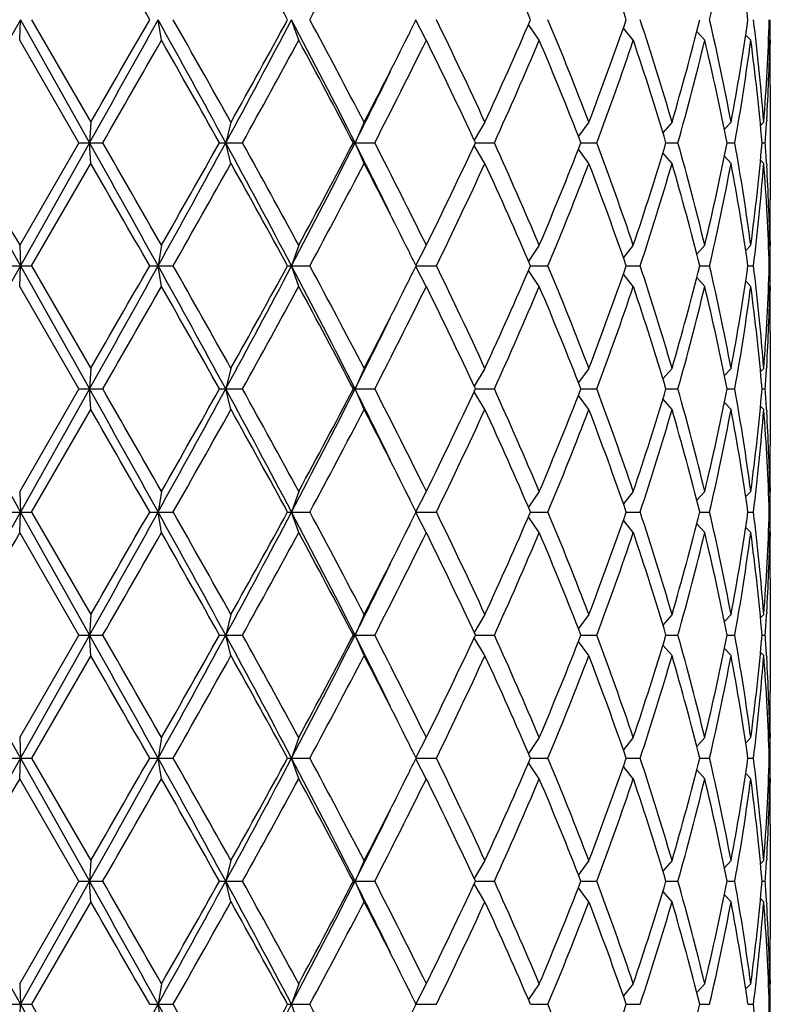
# Model space of a CAD drawing. Units: inches. Extents: x 0 to 11, y 0 to 8.5.
# Drawn here: x 8.2 to 8.4, y 5 to 5.3 of the extents above; entities that cross this region are included whole.
import ezdxf

# ---------------------------------------------------------------- set-up
doc = ezdxf.new("R2010")
doc.units = ezdxf.units.IN
doc.header["$LTSCALE"] = 0.605
doc.header["$MEASUREMENT"] = 0
doc.layers.get('0').update_dxf_attribs({"linetype": 'CONTINUOUS'})

msp = doc.modelspace()

# ---------------------------------------------------------------- linework, layer by layer
at = {"color": 7, "linetype": 'Continuous'}
for p, q in [((8.1973, 5.24898), (8.19751, 5.25458)), ((8.19751, 5.25458), (8.21629, 5.22111)), ((8.20054, 5.25458), (8.21664, 5.22671)), ((8.23586, 5.24898), (8.23496, 5.25458)), ((8.2732, 5.24898), (8.27125, 5.25458)), ((8.3079, 5.24898), (8.30505, 5.25441)), ((8.33863, 5.24898), (8.33569, 5.2533)), ((8.3642, 5.24898), (8.36149, 5.25231)), ((8.38362, 5.24898), (8.38144, 5.25137)), ((8.21341, 5.22111), (8.1973, 5.24898)), ((8.39616, 5.24898), (8.39478, 5.2504)), ((8.40133, 5.24898), (8.401, 5.24931)), ((8.40145, 5.24898), (8.40146, 5.24789)), ((8.40146, 5.23669), (8.40146, 5.20553)), ((8.21664, 5.22671), (8.21629, 5.22111)), ((8.25477, 5.22671), (8.25334, 5.22111)), ((8.29097, 5.22671), (8.28851, 5.22111)), ((8.32384, 5.22671), (8.3209, 5.22186)), ((8.35212, 5.22671), (8.34926, 5.22289)), ((8.37473, 5.22671), (8.37225, 5.22385)), ((8.39079, 5.22671), (8.38898, 5.22479)), ((8.39968, 5.22671), (8.3988, 5.22581)), ((8.40048, 5.2273), (8.40044, 5.22667)), ((8.21341, 5.22111), (8.1973, 5.19324)), ((8.21629, 5.22111), (8.19751, 5.18764)), ((8.21341, 5.22111), (8.21987, 5.22111)), ((8.21664, 5.21551), (8.21629, 5.22111)), ((8.25164, 5.22111), (8.2579, 5.22111)), ((8.25477, 5.21551), (8.25334, 5.22111)), ((8.28805, 5.22111), (8.29387, 5.22111)), ((8.29097, 5.21551), (8.28851, 5.22111)), ((8.32384, 5.21551), (8.3209, 5.22036)), ((8.32125, 5.22111), (8.3264, 5.22111)), ((8.35212, 5.21551), (8.34926, 5.21933)), ((8.34996, 5.22111), (8.35425, 5.22111)), ((8.37308, 5.22111), (8.37633, 5.22111)), ((8.38971, 5.22111), (8.39181, 5.22111)), ((8.39922, 5.22111), (8.40009, 5.22111)), ((8.37473, 5.21551), (8.37225, 5.21837)), ((8.39079, 5.21551), (8.38898, 5.21743)), ((8.39968, 5.21551), (8.3988, 5.21641)), ((8.20054, 5.18764), (8.21664, 5.21551)), ((8.40044, 5.21556), (8.40048, 5.21492)), ((8.1973, 5.19324), (8.19751, 5.18764)), ((8.23586, 5.19324), (8.23496, 5.18764)), ((8.2732, 5.19324), (8.27125, 5.18764)), ((8.3079, 5.19324), (8.30505, 5.18781)), ((8.33863, 5.19324), (8.33569, 5.18892)), ((8.3642, 5.19324), (8.36149, 5.18991)), ((8.38362, 5.19324), (8.38144, 5.19085)), ((8.39616, 5.19324), (8.39478, 5.19182)), ((8.40133, 5.19324), (8.401, 5.19291)), ((8.40146, 5.19433), (8.40146, 5.19324)), ((8.19407, 5.18764), (8.20054, 5.18764)), ((8.1973, 5.18204), (8.19751, 5.18764)), ((8.19751, 5.18764), (8.21629, 5.15417)), ((8.20054, 5.18764), (8.21664, 5.15977)), ((8.23266, 5.18764), (8.23905, 5.18764)), ((8.23586, 5.18204), (8.23496, 5.18764)), ((8.27016, 5.18764), (8.27623, 5.18764)), ((8.2732, 5.18204), (8.27125, 5.18764)), ((8.3079, 5.18204), (8.30505, 5.18747)), ((8.30514, 5.18764), (8.31065, 5.18764)), ((8.33863, 5.18204), (8.33569, 5.18636)), ((8.33624, 5.18764), (8.34098, 5.18764)), ((8.36228, 5.18764), (8.36607, 5.18764)), ((8.38225, 5.18764), (8.38494, 5.18764)), ((8.39539, 5.18764), (8.39688, 5.18764)), ((8.40119, 5.18764), (8.40142, 5.18764)), ((8.3642, 5.18204), (8.36149, 5.18538)), ((8.38362, 5.18204), (8.38144, 5.18443)), ((8.21341, 5.15417), (8.1973, 5.18204)), ((8.39616, 5.18204), (8.39478, 5.18346)), ((8.40133, 5.18204), (8.401, 5.18237)), ((8.40145, 5.18204), (8.40146, 5.18095)), ((8.40146, 5.16975), (8.40146, 5.1386)), ((8.21664, 5.15977), (8.21629, 5.15417)), ((8.25477, 5.15977), (8.25334, 5.15417)), ((8.29097, 5.15977), (8.28851, 5.15417)), ((8.32384, 5.15977), (8.3209, 5.15492)), ((8.35212, 5.15977), (8.34926, 5.15596)), ((8.37473, 5.15977), (8.37225, 5.15691)), ((8.39079, 5.15977), (8.38898, 5.15786)), ((8.39968, 5.15977), (8.3988, 5.15888)), ((8.40048, 5.16037), (8.40044, 5.15973)), ((8.21341, 5.15417), (8.1973, 5.1263)), ((8.21629, 5.15417), (8.19751, 5.1207)), ((8.21341, 5.15417), (8.21987, 5.15417)), ((8.21664, 5.14857), (8.21629, 5.15417)), ((8.25164, 5.15417), (8.2579, 5.15417)), ((8.25477, 5.14857), (8.25334, 5.15417)), ((8.28805, 5.15417), (8.29387, 5.15417)), ((8.29097, 5.14857), (8.28851, 5.15417)), ((8.32384, 5.14857), (8.3209, 5.15342)), ((8.32125, 5.15417), (8.3264, 5.15417)), ((8.35212, 5.14857), (8.34926, 5.15239)), ((8.34996, 5.15417), (8.35425, 5.15417)), ((8.37308, 5.15417), (8.37633, 5.15417)), ((8.38971, 5.15417), (8.39181, 5.15417)), ((8.39922, 5.15417), (8.40009, 5.15417)), ((8.37473, 5.14857), (8.37225, 5.15144)), ((8.39079, 5.14857), (8.38898, 5.15049)), ((8.39968, 5.14857), (8.3988, 5.14947)), ((8.20054, 5.1207), (8.21664, 5.14857)), ((8.40044, 5.14862), (8.40048, 5.14798)), ((8.1973, 5.1263), (8.19751, 5.1207)), ((8.23586, 5.1263), (8.23496, 5.1207)), ((8.2732, 5.1263), (8.27125, 5.1207)), ((8.3079, 5.1263), (8.30505, 5.12087)), ((8.33863, 5.1263), (8.33569, 5.12199)), ((8.3642, 5.1263), (8.36149, 5.12297)), ((8.38362, 5.1263), (8.38144, 5.12391)), ((8.39616, 5.1263), (8.39478, 5.12488)), ((8.40133, 5.1263), (8.401, 5.12598)), ((8.40146, 5.1274), (8.40146, 5.1263)), ((8.19407, 5.1207), (8.20054, 5.1207)), ((8.1973, 5.1151), (8.19751, 5.1207)), ((8.19751, 5.1207), (8.21629, 5.08724)), ((8.20054, 5.1207), (8.21664, 5.09284)), ((8.23266, 5.1207), (8.23905, 5.1207)), ((8.23586, 5.1151), (8.23496, 5.1207)), ((8.27016, 5.1207), (8.27623, 5.1207)), ((8.2732, 5.1151), (8.27125, 5.1207)), ((8.3079, 5.1151), (8.30505, 5.12054)), ((8.30514, 5.1207), (8.31065, 5.1207)), ((8.33863, 5.1151), (8.33569, 5.11942)), ((8.33624, 5.1207), (8.34098, 5.1207)), ((8.36228, 5.1207), (8.36607, 5.1207)), ((8.38225, 5.1207), (8.38494, 5.1207)), ((8.39539, 5.1207), (8.39688, 5.1207)), ((8.40119, 5.1207), (8.40142, 5.1207)), ((8.3642, 5.1151), (8.36149, 5.11844)), ((8.38362, 5.1151), (8.38144, 5.1175)), ((8.21341, 5.08724), (8.1973, 5.1151)), ((8.39616, 5.1151), (8.39478, 5.11652)), ((8.40133, 5.1151), (8.401, 5.11543)), ((8.40145, 5.1151), (8.40146, 5.11401)), ((8.40146, 5.10281), (8.40146, 5.07166)), ((8.21664, 5.09284), (8.21629, 5.08724)), ((8.25477, 5.09284), (8.25334, 5.08724)), ((8.29097, 5.09284), (8.28851, 5.08724)), ((8.32384, 5.09284), (8.3209, 5.08798)), ((8.35212, 5.09284), (8.34926, 5.08902)), ((8.37473, 5.09284), (8.37225, 5.08997)), ((8.39079, 5.09284), (8.38898, 5.09092)), ((8.39968, 5.09284), (8.3988, 5.09194)), ((8.40048, 5.09343), (8.40044, 5.09279)), ((8.1973, 5.05937), (8.21341, 5.08724)), ((8.21629, 5.08724), (8.19751, 5.05377)), ((8.21341, 5.08724), (8.21987, 5.08724)), ((8.21664, 5.08164), (8.21629, 5.08724)), ((8.25164, 5.08724), (8.2579, 5.08724)), ((8.25477, 5.08164), (8.25334, 5.08724)), ((8.28805, 5.08724), (8.29387, 5.08724)), ((8.29097, 5.08164), (8.28851, 5.08724)), ((8.32384, 5.08164), (8.3209, 5.08649)), ((8.32125, 5.08724), (8.3264, 5.08724)), ((8.35212, 5.08164), (8.34926, 5.08545)), ((8.34996, 5.08724), (8.35425, 5.08724)), ((8.37308, 5.08724), (8.37633, 5.08724)), ((8.38971, 5.08724), (8.39181, 5.08724)), ((8.39922, 5.08724), (8.40009, 5.08724)), ((8.37473, 5.08164), (8.37225, 5.0845)), ((8.39079, 5.08164), (8.38898, 5.08355)), ((8.39968, 5.08164), (8.3988, 5.08253)), ((8.21664, 5.08164), (8.20054, 5.05377)), ((8.40044, 5.08168), (8.40048, 5.08104)), ((8.1973, 5.05937), (8.19751, 5.05377)), ((8.23586, 5.05937), (8.23496, 5.05377)), ((8.2732, 5.05937), (8.27125, 5.05377)), ((8.3079, 5.05937), (8.30505, 5.05394)), ((8.33863, 5.05937), (8.33569, 5.05505)), ((8.3642, 5.05937), (8.36149, 5.05603)), ((8.38362, 5.05937), (8.38144, 5.05697)), ((8.39616, 5.05937), (8.39478, 5.05795)), ((8.40133, 5.05937), (8.401, 5.05904)), ((8.40146, 5.06046), (8.40146, 5.05937)), ((8.19407, 5.05377), (8.20054, 5.05377)), ((8.1973, 5.04817), (8.19751, 5.05377)), ((8.19751, 5.05377), (8.21629, 5.0203)), ((8.20054, 5.05377), (8.21664, 5.0259)), ((8.23266, 5.05377), (8.23905, 5.05377)), ((8.23586, 5.04817), (8.23496, 5.05377)), ((8.27016, 5.05377), (8.27623, 5.05377)), ((8.2732, 5.04817), (8.27125, 5.05377)), ((8.3079, 5.04817), (8.30505, 5.0536)), ((8.30514, 5.05377), (8.31065, 5.05377)), ((8.33863, 5.04817), (8.33569, 5.05248)), ((8.33624, 5.05377), (8.34098, 5.05377)), ((8.36228, 5.05377), (8.36607, 5.05377)), ((8.38225, 5.05377), (8.38494, 5.05377)), ((8.39539, 5.05377), (8.39688, 5.05377)), ((8.40119, 5.05377), (8.40142, 5.05377)), ((8.3642, 5.04817), (8.36149, 5.0515)), ((8.38362, 5.04817), (8.38144, 5.05056)), ((8.21341, 5.0203), (8.1973, 5.04817)), ((8.39616, 5.04817), (8.39478, 5.04959)), ((8.40133, 5.04817), (8.401, 5.0485)), ((8.40145, 5.04817), (8.40146, 5.04708)), ((8.40146, 5.03588), (8.40146, 5.00472)), ((8.21664, 5.0259), (8.21629, 5.0203)), ((8.25477, 5.0259), (8.25334, 5.0203)), ((8.29097, 5.0259), (8.28851, 5.0203)), ((8.32384, 5.0259), (8.3209, 5.02105)), ((8.35212, 5.0259), (8.34926, 5.02208)), ((8.37473, 5.0259), (8.37225, 5.02304)), ((8.39079, 5.0259), (8.38898, 5.02398)), ((8.39968, 5.0259), (8.3988, 5.025)), ((8.40048, 5.02649), (8.40044, 5.02585)), ((8.1973, 4.99243), (8.21341, 5.0203)), ((8.21629, 5.0203), (8.19751, 4.98683)), ((8.21341, 5.0203), (8.21987, 5.0203)), ((8.21664, 5.0147), (8.21629, 5.0203)), ((8.25164, 5.0203), (8.2579, 5.0203)), ((8.25477, 5.0147), (8.25334, 5.0203)), ((8.28805, 5.0203), (8.29387, 5.0203)), ((8.29097, 5.0147), (8.28851, 5.0203)), ((8.32384, 5.0147), (8.3209, 5.01955)), ((8.32125, 5.0203), (8.3264, 5.0203)), ((8.35212, 5.0147), (8.34926, 5.01851)), ((8.34996, 5.0203), (8.35425, 5.0203)), ((8.37308, 5.0203), (8.37633, 5.0203)), ((8.38971, 5.0203), (8.39181, 5.0203)), ((8.39922, 5.0203), (8.40009, 5.0203)), ((8.37473, 5.0147), (8.37225, 5.01756)), ((8.39079, 5.0147), (8.38898, 5.01661)), ((8.39968, 5.0147), (8.3988, 5.01559)), ((8.21664, 5.0147), (8.20054, 4.98683)), ((8.40044, 5.01474), (8.40048, 5.01411)), ((8.1973, 4.99243), (8.19751, 4.98683)), ((8.23586, 4.99243), (8.23496, 4.98683)), ((8.2732, 4.99243), (8.27125, 4.98683)), ((8.3079, 4.99243), (8.30505, 4.987)), ((8.33863, 4.99243), (8.33569, 4.98811)), ((8.3642, 4.99243), (8.36149, 4.98909)), ((8.38362, 4.99243), (8.38144, 4.99004)), ((8.39616, 4.99243), (8.39478, 4.99101)), ((8.40133, 4.99243), (8.401, 4.9921)), ((8.40146, 4.99352), (8.40146, 4.99243)), ((8.19407, 4.98683), (8.20054, 4.98683)), ((8.1973, 4.98123), (8.19751, 4.98683)), ((8.19751, 4.98683), (8.21629, 4.95336)), ((8.20054, 4.98683), (8.21664, 4.95896)), ((8.23266, 4.98683), (8.23905, 4.98683)), ((8.23586, 4.98123), (8.23496, 4.98683)), ((8.27016, 4.98683), (8.27623, 4.98683)), ((8.2732, 4.98123), (8.27125, 4.98683)), ((8.30514, 4.98683), (8.31065, 4.98683)), ((8.33624, 4.98683), (8.34098, 4.98683)), ((8.36228, 4.98683), (8.36607, 4.98683)), ((8.38225, 4.98683), (8.38494, 4.98683)), ((8.39539, 4.98683), (8.39688, 4.98683)), ((8.40119, 4.98683), (8.40142, 4.98683))]:
    msp.add_line(p, q, dxfattribs=at)
for centre, radius, start, end in [((1.06743, 1.15462), 8.25531, 29.778261, 30.001359), ((5.71246, 3.86052), 2.91295, 28.59238, 29.21855), ((6.37329, 6.27916), 2.16123, 331.70116, 332.53701), ((7.23477, 4.78121), 1.19888, 23.256, 24.71379), ((7.50346, 4.95739), 0.90879, 19.08807, 20.9582), ((7.73021, 5.40645), 0.67212, 346.94057, 349.36816), ((7.76325, 5.16454), 0.63851, 8.10612, 10.64092), ((18.56089, -0.56391), 11.88506, 150.688127, 150.872998), ((1.54582, 8.96446), 7.64905, 330.699655, 330.986731), ((1.06743, 9.35453), 8.25531, 329.998641, 330.221739), ((4.28526, 3.06402), 4.51649, 28.52897, 29.01335), ((4.52606, 3.14125), 4.27228, 29.2182, 29.64734), ((5.7517, 6.58106), 2.8474, 331.47049, 332.23429), ((5.71246, 6.64864), 2.91295, 330.78145, 331.40762), ((6.29008, 4.21154), 2.23896, 26.80216, 27.76586), ((6.37329, 4.23), 2.16123, 27.46299, 28.29884), ((6.84503, 5.97995), 1.63036, 333.41508, 333.58206), ((7.04148, 4.63652), 1.41166, 24.7135, 25.96506), ((7.21036, 5.7388), 1.22559, 335.3021, 336.72811), ((7.38989, 4.85814), 1.03041, 20.9585, 22.62748), ((7.48884, 5.5571), 0.92434, 339.05753, 340.8962), ((7.59767, 5.00052), 0.80931, 16.22991, 18.29609), ((7.65829, 5.43505), 0.74611, 343.78533, 346.00217), ((7.72378, 5.10136), 0.67869, 10.64359, 13.04768), ((7.75838, 5.34542), 0.64345, 349.3688, 351.88416), ((7.79178, 5.17959), 0.60973, 4.43231, 7.06458), ((7.80554, 5.27269), 0.59592, 355.57482, 358.25844), ((7.81156, 5.24789), 0.58989, 0.10607, 0.64996), ((1.24642, 9.24055), 8.04891, 330.041221, 330.269936), ((4.47508, 3.10123), 4.33085, 29.3066, 29.73029), ((5.73643, 6.62424), 2.88558, 330.90519, 331.53654), ((6.35928, 4.21136), 2.1771, 27.63284, 28.46389), ((6.69563, 6.05529), 1.79768, 332.55391, 333.39888), ((6.81324, 5.9844), 1.66579, 332.72817, 333.80148), ((7.03491, 4.62219), 1.41894, 24.96648, 26.21422), ((7.26298, 5.70435), 1.16807, 335.56189, 337.05476), ((7.38612, 4.84543), 1.03447, 21.29487, 22.96122), ((7.52043, 5.5345), 0.89077, 339.40107, 341.30454), ((7.59537, 4.98859), 0.81173, 16.64562, 18.71034), ((7.67753, 5.41874), 0.72621, 344.20842, 346.48126), ((7.72242, 5.08987), 0.68007, 11.12685, 13.53037), ((7.76879, 5.33255), 0.63291, 349.859, 352.41261), ((7.79116, 5.16833), 0.61035, 4.96123, 7.59339), ((7.80924, 5.26132), 0.59222, 356.70698, 358.80577), ((7.81152, 5.23669), 0.58993, 0.00003, 1.08767), ((7.81161, 5.24789), 0.58985, 359.45038, 359.99999), ((6.68081, 6.03256), 1.80088, 333.21856, 333.90748), ((7.80469, 5.26156), 0.59677, 356.11342, 356.64778), ((16.73754, 9.98628), 9.79587, 209.107288, 209.331587), ((17.57867, 10.6168), 10.83628, 209.863023, 210.033083), ((0.47949, 0.88287), 8.87009, 29.033028, 29.280586), ((1.24642, 1.20167), 8.04891, 29.730064, 29.958779), ((4.58767, 7.21215), 4.17149, 330.96662, 331.49106), ((4.47508, 7.34099), 4.33085, 330.26971, 330.6934), ((5.60975, 3.78522), 3.00838, 27.78614, 28.50907), ((5.73643, 3.81798), 2.88558, 28.46346, 29.09481), ((6.37294, 6.18795), 2.14574, 332.21321, 333.21878), ((6.28835, 6.26865), 2.25746, 331.5509, 332.35236), ((6.64653, 4.39261), 1.83916, 26.09969, 26.77427), ((6.76963, 4.43586), 1.71462, 26.2138, 27.25655), ((7.00207, 5.83575), 1.45534, 333.80138, 335.01792), ((7.23967, 4.72764), 1.19352, 22.96116, 24.42219), ((7.3674, 5.60441), 1.05468, 337.05474, 338.68916), ((7.5064, 4.90271), 0.90566, 18.71111, 20.58327), ((7.58391, 5.45728), 0.82375, 341.30473, 343.3393), ((7.669, 5.02125), 0.73503, 13.53237, 15.77795), ((7.71566, 5.35383), 0.687, 346.48174, 348.86105), ((7.76422, 5.10896), 0.63753, 7.59666, 10.13174), ((7.78802, 5.27424), 0.61351, 352.41339, 355.03199), ((7.80435, 5.18064), 0.59711, 3.35238, 3.88643), ((1.06743, 1.08769), 8.25531, 29.778261, 30.001359), ((4.52606, 7.30097), 4.27228, 330.35266, 330.7818), ((5.71246, 3.79358), 2.91295, 28.59238, 29.21855), ((6.43889, 6.17751), 2.08702, 331.6863, 332.55187), ((6.73594, 4.40749), 1.75243, 26.59021, 27.457), ((7.07263, 5.79095), 1.37719, 334.01928, 335.30217), ((7.23477, 4.71428), 1.19888, 23.256, 24.71379), ((7.40784, 5.5769), 1.01108, 337.35657, 339.05746), ((7.50346, 4.89045), 0.90879, 19.08807, 20.9582), ((7.60867, 5.43829), 0.79779, 341.689, 343.78501), ((7.66721, 5.00957), 0.73688, 13.98394, 16.22855), ((7.73021, 5.33951), 0.67212, 346.94057, 349.36816), ((7.76325, 5.09761), 0.63851, 8.10612, 10.64092), ((7.79464, 5.26234), 0.60685, 352.92919, 355.57393), ((7.80705, 5.16961), 0.59441, 1.73814, 4.42859), ((7.80839, 5.18087), 0.59307, 1.19573, 3.29152), ((7.8114, 5.20553), 0.59005, 358.91244, 359.99986), ((7.81161, 5.19433), 0.58985, 0.00001, 0.54962), ((6.85128, 4.46539), 1.62338, 26.41758, 26.58528), ((7.81156, 5.19433), 0.58989, 359.35004, 359.89393), ((18.56089, -0.63084), 11.88506, 150.688127, 150.872998), ((1.54582, 8.89752), 7.64905, 330.699655, 330.986731), ((1.06743, 9.2876), 8.25531, 329.998641, 330.221739), ((4.28526, 2.99708), 4.51649, 28.52897, 29.01335), ((4.52606, 3.07431), 4.27228, 29.2182, 29.64734), ((5.7517, 6.51412), 2.8474, 331.47049, 332.23429), ((5.58946, 6.64962), 3.05344, 330.79586, 331.39322), ((6.29008, 4.1446), 2.23896, 26.80216, 27.76586), ((6.37329, 4.16307), 2.16123, 27.46299, 28.29884), ((6.84503, 5.91301), 1.63036, 333.41508, 333.58206), ((7.04148, 4.56958), 1.41166, 24.7135, 25.96506), ((7.21036, 5.67187), 1.22559, 335.3021, 336.72811), ((7.38989, 4.79121), 1.03041, 20.9585, 22.62748), ((7.48884, 5.49016), 0.92434, 339.05753, 340.8962), ((7.59767, 4.93358), 0.80931, 16.22991, 18.29609), ((7.65829, 5.36812), 0.74611, 343.78533, 346.00217), ((7.72378, 5.03442), 0.67869, 10.64359, 13.04768), ((7.75838, 5.27848), 0.64345, 349.3688, 351.88416), ((7.79178, 5.11265), 0.60973, 4.43231, 7.06458), ((7.80554, 5.20575), 0.59592, 355.57482, 358.25844), ((7.81156, 5.18095), 0.58989, 0.10607, 0.64996), ((1.24642, 9.17361), 8.04891, 330.041221, 330.269936), ((4.47508, 3.0343), 4.33085, 29.3066, 29.73029), ((5.84725, 6.49643), 2.75914, 330.89073, 331.551), ((6.35928, 4.14443), 2.1771, 27.63284, 28.46389), ((6.69563, 5.98835), 1.79768, 332.55391, 333.39888), ((6.81324, 5.91746), 1.66579, 332.72817, 333.80148), ((7.03491, 4.55526), 1.41894, 24.96648, 26.21422), ((7.26298, 5.63742), 1.16807, 335.56189, 337.05476), ((7.38612, 4.77849), 1.03447, 21.29487, 22.96122), ((7.52043, 5.46757), 0.89077, 339.40107, 341.30454), ((7.59537, 4.92165), 0.81173, 16.64562, 18.71034), ((7.67753, 5.3518), 0.72621, 344.20842, 346.48126), ((7.72242, 5.02293), 0.68007, 11.12685, 13.53037), ((7.76879, 5.26561), 0.63291, 349.859, 352.41261), ((7.79116, 5.10139), 0.61035, 4.96123, 7.59339), ((7.80924, 5.19438), 0.59222, 356.70698, 358.80577), ((7.81152, 5.16975), 0.58993, 0.00003, 1.08767), ((7.81161, 5.18095), 0.58985, 359.45038, 359.99999), ((6.68081, 5.96563), 1.80088, 333.21856, 333.90748), ((7.80469, 5.19462), 0.59677, 356.11342, 356.64778), ((16.73754, 9.91934), 9.79587, 209.107288, 209.331587), ((0.47949, 0.81593), 8.87009, 29.033028, 29.280586), ((1.24642, 1.13473), 8.04891, 29.730064, 29.958779), ((4.58767, 7.14521), 4.17149, 330.96662, 331.49106), ((4.20641, 7.42617), 4.6396, 330.2838, 330.6793), ((5.60975, 3.71828), 3.00838, 27.78614, 28.50907), ((5.73643, 3.75104), 2.88558, 28.46346, 29.09481), ((6.37294, 6.12101), 2.14574, 332.21321, 333.21878), ((6.28835, 6.20171), 2.25746, 331.5509, 332.35236), ((6.64653, 4.32568), 1.83916, 26.09969, 26.77427), ((6.76963, 4.36892), 1.71462, 26.2138, 27.25655), ((7.00207, 5.76881), 1.45534, 333.80138, 335.01792), ((7.23967, 4.6607), 1.19352, 22.96116, 24.42219), ((7.3674, 5.53747), 1.05468, 337.05474, 338.68916), ((7.5064, 4.83577), 0.90566, 18.71111, 20.58327), ((7.58391, 5.39035), 0.82375, 341.30473, 343.3393), ((7.669, 4.95431), 0.73503, 13.53237, 15.77795), ((7.71566, 5.28689), 0.687, 346.48174, 348.86105), ((7.76422, 5.04202), 0.63753, 7.59666, 10.13174), ((7.78802, 5.2073), 0.61351, 352.41339, 355.03199), ((7.80435, 5.1137), 0.59711, 3.35238, 3.88643), ((1.06743, 1.02075), 8.25531, 29.778261, 30.001359), ((4.75614, 7.10422), 4.00811, 330.33852, 330.79594), ((5.71246, 3.72664), 2.91295, 28.59238, 29.21855), ((6.43889, 6.11057), 2.08702, 331.6863, 332.55187), ((6.73594, 4.34056), 1.75243, 26.59021, 27.457), ((7.07263, 5.72401), 1.37719, 334.01928, 335.30217), ((7.23477, 4.64734), 1.19888, 23.256, 24.71379), ((7.40784, 5.50996), 1.01108, 337.35657, 339.05746), ((7.50346, 4.82351), 0.90879, 19.08807, 20.9582), ((7.60867, 5.37135), 0.79779, 341.689, 343.78501), ((7.66721, 4.94264), 0.73688, 13.98394, 16.22855), ((7.73021, 5.27258), 0.67212, 346.94057, 349.36816), ((7.76325, 5.03067), 0.63851, 8.10612, 10.64092), ((7.79464, 5.19541), 0.60685, 352.92919, 355.57393), ((7.80705, 5.10267), 0.59441, 1.73814, 4.42859), ((7.80839, 5.11393), 0.59307, 1.19573, 3.29152), ((7.8114, 5.1386), 0.59005, 358.91244, 359.99986), ((7.81161, 5.1274), 0.58985, 0.00001, 0.54962), ((6.85128, 4.39845), 1.62338, 26.41758, 26.58528), ((7.81156, 5.1274), 0.58989, 359.35004, 359.89393), ((18.56089, -0.69778), 11.88506, 150.688127, 150.872998), ((1.54582, 8.83058), 7.64905, 330.699655, 330.986731), ((0.04877, 9.80617), 9.43025, 330.01254, 330.207841), ((4.28526, 2.93014), 4.51649, 28.52897, 29.01335), ((4.52606, 3.00738), 4.27228, 29.2182, 29.64734), ((5.7517, 6.44718), 2.8474, 331.47049, 332.23429), ((5.58946, 6.58268), 3.05344, 330.79586, 331.39322), ((6.29008, 4.07766), 2.23896, 26.80216, 27.76586), ((6.37329, 4.09613), 2.16123, 27.46299, 28.29884), ((6.84503, 5.84608), 1.63036, 333.41508, 333.58206), ((7.04148, 4.50265), 1.41166, 24.7135, 25.96506), ((7.21036, 5.60493), 1.22559, 335.3021, 336.72811), ((7.38989, 4.72427), 1.03041, 20.9585, 22.62748), ((7.48884, 5.42322), 0.92434, 339.05753, 340.8962), ((7.59767, 4.86664), 0.80931, 16.22991, 18.29609), ((7.65829, 5.30118), 0.74611, 343.78533, 346.00217), ((7.72378, 4.96748), 0.67869, 10.64359, 13.04768), ((7.75838, 5.21154), 0.64345, 349.3688, 351.88416), ((7.79178, 5.04571), 0.60973, 4.43231, 7.06458), ((7.80554, 5.13882), 0.59592, 355.57482, 358.25844), ((7.81156, 5.11401), 0.58989, 0.10607, 0.64996), ((17.57867, -0.30846), 10.83628, 149.966917, 150.136977), ((2.00416, 8.67193), 7.17531, 330.027298, 330.283859), ((4.47508, 2.96736), 4.33085, 29.3066, 29.73029), ((5.84725, 6.42949), 2.75914, 330.89073, 331.551), ((6.35928, 4.07749), 2.1771, 27.63284, 28.46389), ((6.69563, 5.92141), 1.79768, 332.55391, 333.39888), ((6.81324, 5.85052), 1.66579, 332.72817, 333.80148), ((7.03491, 4.48832), 1.41894, 24.96648, 26.21422), ((7.26298, 5.57048), 1.16807, 335.56189, 337.05476), ((7.38612, 4.71155), 1.03447, 21.29487, 22.96122), ((7.52043, 5.40063), 0.89077, 339.40107, 341.30454), ((7.59537, 4.85472), 0.81173, 16.64562, 18.71034), ((7.67753, 5.28487), 0.72621, 344.20842, 346.48126), ((7.72242, 4.95599), 0.68007, 11.12685, 13.53037), ((7.76879, 5.19867), 0.63291, 349.859, 352.41261), ((7.79116, 5.03445), 0.61035, 4.96123, 7.59339), ((7.80924, 5.12745), 0.59222, 356.70698, 358.80577), ((7.81152, 5.10281), 0.58993, 0.00003, 1.08767), ((7.81161, 5.11401), 0.58985, 359.45038, 359.99999), ((6.68081, 5.89869), 1.80088, 333.21856, 333.90748), ((7.80469, 5.12769), 0.59677, 356.11342, 356.64778), ((16.73754, 9.8524), 9.79587, 209.107288, 209.331587), ((0.47949, 0.74899), 8.87009, 29.033028, 29.280586), ((1.24642, 1.0678), 8.04891, 29.730064, 29.958779), ((4.58767, 7.07827), 4.17149, 330.96662, 331.49106), ((4.20641, 7.35923), 4.6396, 330.2838, 330.6793), ((5.60975, 3.65134), 3.00838, 27.78614, 28.50907), ((5.73643, 3.68411), 2.88558, 28.46346, 29.09481), ((6.37294, 6.05407), 2.14574, 332.21321, 333.21878), ((6.28835, 6.13477), 2.25746, 331.5509, 332.35236), ((6.64653, 4.25874), 1.83916, 26.09969, 26.77427), ((6.76963, 4.30198), 1.71462, 26.2138, 27.25655), ((7.00207, 5.70188), 1.45534, 333.80138, 335.01792), ((7.23967, 4.59377), 1.19352, 22.96116, 24.42219), ((7.3674, 5.47053), 1.05468, 337.05474, 338.68916), ((7.5064, 4.76883), 0.90566, 18.71111, 20.58327), ((7.58391, 5.32341), 0.82375, 341.30473, 343.3393), ((7.669, 4.88737), 0.73503, 13.53237, 15.77795), ((7.71566, 5.21996), 0.687, 346.48174, 348.86105), ((7.76422, 4.97509), 0.63753, 7.59666, 10.13174), ((7.78802, 5.14037), 0.61351, 352.41339, 355.03199), ((7.80435, 5.04676), 0.59711, 3.35238, 3.88643), ((1.06743, 0.95381), 8.25531, 29.778261, 30.001359), ((4.75614, 7.03728), 4.00811, 330.33852, 330.79594), ((5.71246, 3.6597), 2.91295, 28.59238, 29.21855), ((6.43889, 6.04364), 2.08702, 331.6863, 332.55187), ((6.73594, 4.27362), 1.75243, 26.59021, 27.457), ((7.07263, 5.65707), 1.37719, 334.01928, 335.30217), ((7.23477, 4.5804), 1.19888, 23.256, 24.71379), ((7.40784, 5.44303), 1.01108, 337.35657, 339.05746), ((7.50346, 4.75657), 0.90879, 19.08807, 20.9582), ((7.60867, 5.30441), 0.79779, 341.689, 343.78501), ((7.66721, 4.8757), 0.73688, 13.98394, 16.22855), ((7.73021, 5.20564), 0.67212, 346.94057, 349.36816), ((7.76325, 4.96373), 0.63851, 8.10612, 10.64092), ((7.79464, 5.12847), 0.60685, 352.92919, 355.57393), ((7.80705, 5.03574), 0.59441, 1.73814, 4.42859), ((7.80839, 5.04699), 0.59307, 1.19573, 3.29152), ((7.8114, 5.07166), 0.59005, 358.91244, 359.99986), ((7.81161, 5.06046), 0.58985, 0.00001, 0.54962), ((6.85128, 4.33151), 1.62338, 26.41758, 26.58528), ((7.81156, 5.06046), 0.58989, 359.35004, 359.89393), ((18.56089, -0.76472), 11.88506, 150.688127, 150.872998), ((1.54582, 8.76365), 7.64905, 330.699655, 330.986731), ((0.04877, 9.73923), 9.43025, 330.01254, 330.207841), ((4.28526, 2.86321), 4.51649, 28.52897, 29.01335), ((4.52606, 2.94044), 4.27228, 29.2182, 29.64734), ((5.7517, 6.38025), 2.8474, 331.47049, 332.23429), ((5.58946, 6.51574), 3.05344, 330.79586, 331.39322), ((6.29008, 4.01072), 2.23896, 26.80216, 27.76586), ((6.37329, 4.02919), 2.16123, 27.46299, 28.29884), ((6.84503, 5.77914), 1.63036, 333.41508, 333.58206), ((7.04148, 4.43571), 1.41166, 24.7135, 25.96506), ((7.21036, 5.53799), 1.22559, 335.3021, 336.72811), ((7.38989, 4.65733), 1.03041, 20.9585, 22.62748), ((7.48884, 5.35629), 0.92434, 339.05753, 340.8962), ((7.59767, 4.7997), 0.80931, 16.22991, 18.29609), ((7.65829, 5.23424), 0.74611, 343.78533, 346.00217), ((7.72378, 4.90054), 0.67869, 10.64359, 13.04768), ((7.75838, 5.14461), 0.64345, 349.3688, 351.88416), ((7.79178, 4.97878), 0.60973, 4.43231, 7.06458), ((7.80554, 5.07188), 0.59592, 355.57482, 358.25844), ((7.81156, 5.04708), 0.58989, 0.10607, 0.64996), ((19.40817, -1.42944), 12.9477, 149.980783, 150.123111), ((2.00416, 8.60499), 7.17531, 330.027298, 330.283859), ((4.47508, 2.90042), 4.33085, 29.3066, 29.73029), ((5.84725, 6.36255), 2.75914, 330.89073, 331.551), ((6.35928, 4.01055), 2.1771, 27.63284, 28.46389), ((6.69563, 5.85447), 1.79768, 332.55391, 333.39888), ((6.81324, 5.78359), 1.66579, 332.72817, 333.80148), ((7.03491, 4.42138), 1.41894, 24.96648, 26.21422), ((7.26298, 5.50354), 1.16807, 335.56189, 337.05476), ((7.38612, 4.64461), 1.03447, 21.29487, 22.96122), ((7.52043, 5.33369), 0.89077, 339.40107, 341.30454), ((7.59537, 4.78778), 0.81173, 16.64562, 18.71034), ((7.67753, 5.21793), 0.72621, 344.20842, 346.48126), ((7.72242, 4.88906), 0.68007, 11.12685, 13.53037), ((7.76879, 5.13173), 0.63291, 349.859, 352.41261), ((7.79116, 4.96751), 0.61035, 4.96123, 7.59339), ((7.80924, 5.06051), 0.59222, 356.70698, 358.80577), ((7.81152, 5.03588), 0.58993, 0.00003, 1.08767), ((7.81161, 5.04708), 0.58985, 359.45038, 359.99999), ((6.68081, 5.83175), 1.80088, 333.21856, 333.90748), ((7.80469, 5.06075), 0.59677, 356.11342, 356.64778), ((16.73754, 9.78547), 9.79587, 209.107288, 209.331587), ((0.47949, 0.68205), 8.87009, 29.033028, 29.280586), ((1.24642, 1.00086), 8.04891, 29.730064, 29.958779), ((4.58767, 7.01133), 4.17149, 330.96662, 331.49106), ((4.20641, 7.2923), 4.6396, 330.2838, 330.6793), ((5.60975, 3.5844), 3.00838, 27.78614, 28.50907), ((5.73643, 3.61717), 2.88558, 28.46346, 29.09481), ((6.37294, 5.98714), 2.14574, 332.21321, 333.21878), ((6.28835, 6.06784), 2.25746, 331.5509, 332.35236), ((6.64653, 4.1918), 1.83916, 26.09969, 26.77427), ((6.76963, 4.23504), 1.71462, 26.2138, 27.25655), ((7.00207, 5.63494), 1.45534, 333.80138, 335.01792), ((7.23967, 4.52683), 1.19352, 22.96116, 24.42219), ((7.3674, 5.4036), 1.05468, 337.05474, 338.68916), ((7.5064, 4.7019), 0.90566, 18.71111, 20.58327), ((7.58391, 5.25647), 0.82375, 341.30473, 343.3393), ((7.669, 4.82044), 0.73503, 13.53237, 15.77795), ((7.71566, 5.15302), 0.687, 346.48174, 348.86105), ((7.76422, 4.90815), 0.63753, 7.59666, 10.13174), ((7.78802, 5.07343), 0.61351, 352.41339, 355.03199), ((7.80435, 4.97983), 0.59711, 3.35238, 3.88643), ((1.06743, 0.88687), 8.25531, 29.778261, 30.001359), ((4.75614, 6.97034), 4.00811, 330.33852, 330.79594), ((5.71246, 3.59277), 2.91295, 28.59238, 29.21855), ((6.43889, 5.9767), 2.08702, 331.6863, 332.55187), ((6.73594, 4.20668), 1.75243, 26.59021, 27.457), ((7.07263, 5.59013), 1.37719, 334.01928, 335.30217), ((7.23477, 4.51346), 1.19888, 23.256, 24.71379), ((7.40784, 5.37609), 1.01108, 337.35657, 339.05746), ((7.50346, 4.68964), 0.90879, 19.08807, 20.9582), ((7.60867, 5.23748), 0.79779, 341.689, 343.78501), ((7.66721, 4.80876), 0.73688, 13.98394, 16.22855), ((7.73021, 5.1387), 0.67212, 346.94057, 349.36816), ((7.76325, 4.89679), 0.63851, 8.10612, 10.64092), ((7.79464, 5.06153), 0.60685, 352.92919, 355.57393), ((7.80705, 4.9688), 0.59441, 1.73814, 4.42859), ((7.80839, 4.98005), 0.59307, 1.19573, 3.29152), ((7.8114, 5.00472), 0.59005, 358.91244, 359.99986), ((7.81161, 4.99352), 0.58985, 0.00001, 0.54962), ((6.85128, 4.26457), 1.62338, 26.41758, 26.58528), ((7.81156, 4.99352), 0.58989, 359.35004, 359.89393), ((1.54582, 8.69671), 7.64905, 330.699655, 330.986731), ((4.28526, 2.79627), 4.51649, 28.52897, 29.01335), ((4.52606, 2.8735), 4.27228, 29.2182, 29.64734), ((5.7517, 6.31331), 2.8474, 331.47049, 332.23429), ((5.58946, 6.4488), 3.05344, 330.79586, 331.39322), ((6.37329, 3.96225), 2.16123, 27.46299, 28.29884), ((6.84503, 5.7122), 1.63036, 333.41508, 333.58206), ((7.38989, 4.59039), 1.03041, 20.9585, 22.62748), ((7.48884, 5.28935), 0.92434, 339.05753, 340.8962), ((7.65829, 5.1673), 0.74611, 343.78533, 346.00217), ((7.79178, 4.91184), 0.60973, 4.43231, 7.06458), ((7.80554, 5.00494), 0.59592, 355.57482, 358.25844), ((7.81156, 4.98014), 0.58989, 0.10607, 0.64996)]:
    msp.add_arc(centre, radius, start, end, dxfattribs=at)

doc.saveas('drawing.dxf')
